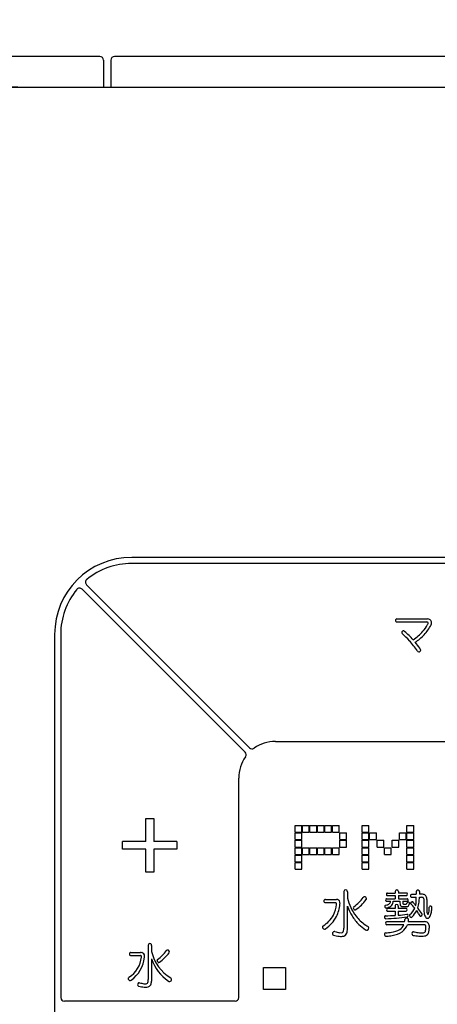
# Model space of a CAD drawing. Units: millimetres. Extents: x 927 to 3327, y 4562 to 8006.
# Drawn here: x 1852 to 1886, y 6633 to 6713 of the extents above; entities that cross this region are included whole.
import ezdxf

# ---------------------------------------------------------------- set-up
doc = ezdxf.new("R2010")
doc.units = ezdxf.units.MM
doc.layers.add('1', color=7, linetype='Continuous')
doc.layers.add('DV1_0', color=7, linetype='Continuous')
doc.styles.get("Standard").update_dxf_attribs({"font": 'simplex.shx'})
doc.dimstyles.new('小', dxfattribs={"dimscale": 7, "dimtxt": 3.5, "dimasz": 2.5, "dimexe": 1, "dimexo": 1, "dimgap": 1.5, "dimtad": 0, "dimtih": 1, "dimtoh": 1, "dimdsep": 46, "dimtxsty": 'Standard', "dimcen": 0, "dimclrd": 256, "dimclre": 256, "dimclrt": 2, "dimadec": 0, "dimazin": 2, "dimtp": 0.1, "dimtm": 0.1, "dimtfac": 0.71, "dimtix": 1, "dimtmove": 2, "dimatfit": 0, "dimfxl": 0, "dimlwd": -1, "dimlwe": -1, "dimarcsym": 0})

# ---------------------------------------------------------------- blocks, each defined once
blk = doc.blocks.new('*D29')
for p, q in [((1816.34, 6704.319), (1816.34, 6755.356)), ((1966.54, 6704.319), (1966.54, 6755.356)), ((1833.84, 6748.356), (1854.336, 6748.356)), ((1949.04, 6748.356), (1928.543, 6748.356))]:
    blk.add_line(p, q)
for points in [[(1833.84, 6751.273), (1833.84, 6745.44), (1816.34, 6748.356)], [(1949.04, 6751.273), (1949.04, 6745.44), (1966.54, 6748.356)]]:
    blk.add_solid(points)
at = {"layer": 'Defpoints', "color": 0}
for p in [(1966.54, 6748.356), (1816.34, 6697.319), (1966.54, 6697.319)]:
    blk.add_point(p, dxfattribs=at)
at = {"color": 2, "insert": (1891.44, 6748.356), "char_height": 24.5, "attachment_point": 5}
blk.add_mtext('{\\fSimSun|b0|i0|c0|p2;\\H1.143x;150}', dxfattribs=at)
blk = doc.blocks.new('*D30')
for p, q in [((1851.89, 6707.526), (1755.655, 6707.526)), ((1762.655, 6690.026), (1762.655, 6656.978)), ((1762.655, 6574.926), (1762.655, 6607.975)), ((1851.54, 6557.426), (1755.655, 6557.426))]:
    blk.add_line(p, q)
for points in [[(1759.738, 6690.026), (1765.571, 6690.026), (1762.655, 6707.526)], [(1759.738, 6574.926), (1765.571, 6574.926), (1762.655, 6557.426)]]:
    blk.add_solid(points)
at = {"layer": 'Defpoints', "color": 0}
for p in [(1858.89, 6707.526), (1762.655, 6557.426), (1858.54, 6557.426)]:
    blk.add_point(p, dxfattribs=at)
at = {"color": 2, "insert": (1762.655, 6632.476), "char_height": 24.5, "attachment_point": 5}
blk.add_mtext('{\\fSimSun|b0|i0|c0|p2;\\H1.143x;150}', dxfattribs=at)

msp = doc.modelspace()

# ---------------------------------------------------------------- hatches: boundary and pattern name
h = msp.add_hatch()
h.set_pattern_fill('DOTS', color=1, scale=4, style=0)
h.paths.add_polyline_path([(1214.811, 6938.44), (1199.811, 6938.44), (1199.811, 6268.214), (1202.811, 6268.214, -0.225941), (1204.311, 6271.364), (1214.811, 6271.364)])
h.paths.add_polyline_path([(1214.811, 6265.064), (1204.311, 6265.064, -0.225941), (1202.811, 6268.214), (1199.811, 6268.214), (1199.811, 6020.214), (1206.811, 6020.214), (1206.811, 6029.312), (1208.011, 6030.511), (1214.811, 6030.724), (1214.811, 6040.214), (1214.811, 6040.214)])
h.paths.add_polyline_path([(1214.811, 6000.214), (1214.811, 6000.214), (1214.811, 6009.704), (1208.011, 6009.916), (1206.811, 6011.116), (1206.811, 6020.214), (1199.811, 6020.214), (1199.811, 5830.214), (1345.561, 5830.214), (1345.561, 5845.214), (1257.811, 5845.214), (1214.811, 5845.214)])
h.paths.add_polyline_path([(1363.561, 5845.214), (1350.061, 5845.214), (1350.061, 5830.214), (1363.561, 5830.214)])
h.paths.add_polyline_path([(1376.052, 5845.214), (1370.311, 5845.214), (1370.311, 5830.214), (1376.206, 5830.214)])
h.paths.add_polyline_path([(1414.811, 5845.214), (1376.052, 5845.214), (1376.206, 5830.214), (1414.811, 5830.214)])
h.paths.add_polyline_path([(1453.57, 5845.214), (1414.811, 5845.214), (1414.811, 5830.214), (1453.417, 5830.214)])
h.paths.add_polyline_path([(1487.561, 5845.214), (1459.311, 5845.214), (1459.311, 5830.214), (1487.085, 5830.214), (1487.561, 5830.341)])
h.paths.add_polyline_path([(1686.561, 5845.214), (1492.061, 5845.214), (1492.061, 5830.214), (1686.561, 5830.214)])
h.paths.add_polyline_path([(2014.811, 5845.214), (1691.126, 5845.214), (1691.061, 5845.197), (1691.061, 5830.214), (2014.811, 5830.214)])

# ---------------------------------------------------------------- linework, layer by layer
at = {"layer": '1', "color": 7}
for p, q in [((1858.89, 6709.726), (1858.89, 6707.526)), ((1859.49, 6709.726), (1859.49, 6707.526)), ((1826.64, 6707.526), (1956.24, 6707.526)), ((1921.69, 6669.076), (1861.19, 6669.076)), ((1921.69, 6668.576), (1861.19, 6668.576)), ((1870.816, 6653.504), (1857.497, 6666.823)), ((1870.462, 6653.15), (1857.143, 6666.469)), ((1882.857, 6664.037), (1885.38, 6664.037)), ((1882.857, 6663.797), (1885.33, 6663.797)), ((1854.89, 6662.776), (1854.89, 6602.276)), ((1855.39, 6662.776), (1855.39, 6633.076)), ((1872.94, 6654.026), (1909.94, 6654.026)), ((1869.94, 6633.076), (1869.94, 6651.026)), ((1862.338, 6647.716), (1862.992, 6647.716)), ((1862.338, 6645.828), (1862.338, 6647.716)), ((1862.992, 6647.716), (1862.992, 6645.828)), ((1874.547, 6647.149), (1875.097, 6647.149)), ((1874.547, 6646.6), (1874.547, 6647.149)), ((1874.547, 6646.6), (1875.097, 6646.6)), ((1874.547, 6646.543), (1875.097, 6646.543)), ((1874.547, 6645.993), (1874.547, 6646.543)), ((1875.097, 6646.6), (1875.097, 6647.149)), ((1875.097, 6645.993), (1875.097, 6646.543)), ((1875.157, 6647.149), (1875.707, 6647.149)), ((1875.157, 6646.6), (1875.157, 6647.149)), ((1875.157, 6646.6), (1875.707, 6646.6)), ((1875.707, 6646.6), (1875.707, 6647.149)), ((1875.766, 6647.149), (1876.316, 6647.149)), ((1875.766, 6646.6), (1875.766, 6647.149)), ((1875.766, 6646.6), (1876.316, 6646.6)), ((1876.316, 6646.6), (1876.316, 6647.149)), ((1876.376, 6647.149), (1876.926, 6647.149)), ((1876.376, 6646.6), (1876.376, 6647.149)), ((1876.376, 6646.6), (1876.926, 6646.6)), ((1876.926, 6646.6), (1876.926, 6647.149)), ((1876.986, 6647.149), (1877.536, 6647.149)), ((1876.986, 6646.6), (1876.986, 6647.149)), ((1876.986, 6646.6), (1877.536, 6646.6)), ((1877.536, 6646.6), (1877.536, 6647.149)), ((1877.596, 6647.149), (1878.146, 6647.149)), ((1877.596, 6646.6), (1877.596, 6647.149)), ((1877.596, 6646.6), (1878.146, 6646.6)), ((1878.146, 6646.6), (1878.146, 6647.149)), ((1878.206, 6646.543), (1878.755, 6646.543)), ((1878.206, 6645.993), (1878.206, 6646.543)), ((1878.755, 6645.993), (1878.755, 6646.543)), ((1880.033, 6647.149), (1880.583, 6647.149)), ((1880.033, 6646.6), (1880.033, 6647.149)), ((1880.033, 6646.6), (1880.583, 6646.6)), ((1880.033, 6646.543), (1880.583, 6646.543)), ((1880.033, 6645.993), (1880.033, 6646.543)), ((1880.583, 6646.6), (1880.583, 6647.149)), ((1880.583, 6645.993), (1880.583, 6646.543)), ((1880.643, 6646.543), (1881.193, 6646.543)), ((1880.643, 6645.993), (1880.643, 6646.543)), ((1881.193, 6645.993), (1881.193, 6646.543)), ((1883.082, 6646.543), (1883.632, 6646.543)), ((1883.082, 6645.993), (1883.082, 6646.543)), ((1883.632, 6645.993), (1883.632, 6646.543)), ((1883.692, 6647.149), (1884.241, 6647.149)), ((1883.692, 6646.6), (1883.692, 6647.149)), ((1883.692, 6646.6), (1884.241, 6646.6)), ((1883.692, 6646.543), (1884.241, 6646.543)), ((1883.692, 6645.993), (1883.692, 6646.543)), ((1884.241, 6646.6), (1884.241, 6647.149)), ((1884.241, 6645.993), (1884.241, 6646.543)), ((1862.338, 6645.828), (1860.45, 6645.828)), ((1860.45, 6645.212), (1860.45, 6645.828)), ((1864.88, 6645.828), (1862.992, 6645.828)), ((1864.88, 6645.828), (1864.88, 6645.212)), ((1874.547, 6645.993), (1875.097, 6645.993)), ((1874.547, 6645.937), (1875.097, 6645.937)), ((1874.547, 6645.387), (1874.547, 6645.937)), ((1875.097, 6645.387), (1875.097, 6645.937)), ((1878.206, 6645.993), (1878.755, 6645.993)), ((1878.206, 6645.937), (1878.755, 6645.937)), ((1878.206, 6645.387), (1878.206, 6645.937)), ((1878.755, 6645.387), (1878.755, 6645.937)), ((1880.033, 6645.993), (1880.583, 6645.993)), ((1880.033, 6645.937), (1880.583, 6645.937)), ((1880.033, 6645.387), (1880.033, 6645.937)), ((1880.583, 6645.387), (1880.583, 6645.937)), ((1880.643, 6645.993), (1881.193, 6645.993)), ((1881.252, 6645.937), (1881.802, 6645.937)), ((1881.252, 6645.387), (1881.252, 6645.937)), ((1881.802, 6645.387), (1881.802, 6645.937)), ((1882.472, 6645.937), (1883.022, 6645.937)), ((1882.472, 6645.387), (1882.472, 6645.937)), ((1883.022, 6645.387), (1883.022, 6645.937)), ((1883.082, 6645.993), (1883.632, 6645.993)), ((1883.692, 6645.993), (1884.241, 6645.993)), ((1883.692, 6645.937), (1884.241, 6645.937)), ((1883.692, 6645.387), (1883.692, 6645.937)), ((1884.241, 6645.387), (1884.241, 6645.937)), ((1862.338, 6645.212), (1860.45, 6645.212)), ((1862.338, 6643.325), (1862.338, 6645.212)), ((1864.88, 6645.212), (1862.992, 6645.212)), ((1862.992, 6645.212), (1862.992, 6643.325)), ((1874.547, 6645.387), (1875.097, 6645.387)), ((1874.547, 6645.33), (1875.097, 6645.33)), ((1874.547, 6644.781), (1874.547, 6645.33)), ((1875.097, 6644.781), (1875.097, 6645.33)), ((1875.157, 6645.33), (1875.707, 6645.33)), ((1875.157, 6644.781), (1875.157, 6645.33)), ((1875.707, 6644.781), (1875.707, 6645.33)), ((1875.766, 6645.33), (1876.316, 6645.33)), ((1875.766, 6644.781), (1875.766, 6645.33)), ((1876.316, 6644.781), (1876.316, 6645.33)), ((1876.376, 6645.33), (1876.926, 6645.33)), ((1876.376, 6644.781), (1876.376, 6645.33)), ((1876.926, 6644.781), (1876.926, 6645.33)), ((1876.986, 6645.33), (1877.536, 6645.33)), ((1876.986, 6644.781), (1876.986, 6645.33)), ((1877.536, 6644.781), (1877.536, 6645.33)), ((1877.596, 6645.33), (1878.146, 6645.33)), ((1877.596, 6644.781), (1877.596, 6645.33)), ((1878.146, 6644.781), (1878.146, 6645.33)), ((1878.206, 6645.387), (1878.755, 6645.387)), ((1880.033, 6645.387), (1880.583, 6645.387)), ((1880.033, 6645.33), (1880.583, 6645.33)), ((1880.033, 6644.781), (1880.033, 6645.33)), ((1880.583, 6644.781), (1880.583, 6645.33)), ((1881.252, 6645.387), (1881.802, 6645.387)), ((1881.862, 6645.33), (1882.412, 6645.33)), ((1881.862, 6644.781), (1881.862, 6645.33)), ((1882.412, 6644.781), (1882.412, 6645.33)), ((1882.472, 6645.387), (1883.022, 6645.387)), ((1883.692, 6645.387), (1884.241, 6645.387)), ((1883.692, 6645.33), (1884.241, 6645.33)), ((1883.692, 6644.781), (1883.692, 6645.33)), ((1884.241, 6644.781), (1884.241, 6645.33)), ((1874.547, 6644.781), (1875.097, 6644.781)), ((1874.547, 6644.724), (1875.097, 6644.724)), ((1874.547, 6644.174), (1874.547, 6644.724)), ((1874.547, 6644.174), (1875.097, 6644.174)), ((1874.547, 6644.118), (1875.097, 6644.118)), ((1874.547, 6643.568), (1874.547, 6644.118)), ((1875.097, 6644.174), (1875.097, 6644.724)), ((1875.097, 6643.568), (1875.097, 6644.118)), ((1875.157, 6644.781), (1875.707, 6644.781)), ((1875.766, 6644.781), (1876.316, 6644.781)), ((1876.376, 6644.781), (1876.926, 6644.781)), ((1876.986, 6644.781), (1877.536, 6644.781)), ((1877.596, 6644.781), (1878.146, 6644.781)), ((1880.033, 6644.781), (1880.583, 6644.781)), ((1880.033, 6644.724), (1880.583, 6644.724)), ((1880.033, 6644.174), (1880.033, 6644.724)), ((1880.033, 6644.174), (1880.583, 6644.174)), ((1880.033, 6644.118), (1880.583, 6644.118)), ((1880.033, 6643.568), (1880.033, 6644.118)), ((1880.583, 6644.174), (1880.583, 6644.724)), ((1880.583, 6643.568), (1880.583, 6644.118)), ((1881.862, 6644.781), (1882.412, 6644.781)), ((1883.692, 6644.781), (1884.241, 6644.781)), ((1883.692, 6644.724), (1884.241, 6644.724)), ((1883.692, 6644.174), (1883.692, 6644.724)), ((1883.692, 6644.174), (1884.241, 6644.174)), ((1883.692, 6644.118), (1884.241, 6644.118)), ((1883.692, 6643.568), (1883.692, 6644.118)), ((1884.241, 6644.174), (1884.241, 6644.724)), ((1884.241, 6643.568), (1884.241, 6644.118)), ((1862.992, 6643.325), (1862.338, 6643.325)), ((1874.547, 6643.568), (1875.097, 6643.568)), ((1880.033, 6643.568), (1880.583, 6643.568)), ((1883.692, 6643.568), (1884.241, 6643.568)), ((1878.533, 6641.739), (1878.533, 6638.742)), ((1878.829, 6641.732), (1878.829, 6641.208)), ((1882.094, 6641.622), (1882.732, 6641.622)), ((1882.732, 6641.751), (1882.732, 6641.622)), ((1882.99, 6641.743), (1882.99, 6641.623)), ((1883.653, 6641.623), (1882.99, 6641.623)), ((1884.455, 6641.74), (1884.455, 6641.521)), ((1884.713, 6641.743), (1884.713, 6641.521)), ((1877.024, 6640.84), (1877.846, 6640.84)), ((1877.026, 6641.106), (1877.929, 6641.106)), ((1882.021, 6641.161), (1882.732, 6641.161)), ((1882.029, 6640.953), (1882.354, 6640.953)), ((1882.097, 6641.423), (1882.732, 6641.423)), ((1882.57, 6640.953), (1883.121, 6640.953)), ((1882.732, 6641.423), (1882.732, 6641.161)), ((1882.99, 6641.423), (1883.66, 6641.423)), ((1882.99, 6641.423), (1882.99, 6641.161)), ((1882.99, 6641.161), (1883.71, 6641.161)), ((1883.121, 6640.953), (1883.121, 6640.817)), ((1883.35, 6640.953), (1883.35, 6640.831)), ((1883.35, 6640.953), (1883.694, 6640.953)), ((1884.101, 6641.521), (1884.455, 6641.521)), ((1884.104, 6641.275), (1884.454, 6641.275)), ((1884.709, 6641.275), (1884.884, 6641.275)), ((1884.903, 6641.521), (1884.713, 6641.521)), ((1878.829, 6638.731), (1878.829, 6640.539)), ((1882.728, 6640.357), (1882.105, 6640.357)), ((1882.109, 6640.145), (1882.728, 6640.145)), ((1882.728, 6640.56), (1882.728, 6640.357)), ((1882.728, 6640.145), (1882.728, 6639.798)), ((1882.986, 6640.559), (1882.986, 6640.357)), ((1883.623, 6640.357), (1882.986, 6640.357)), ((1882.986, 6640.145), (1883.623, 6640.145)), ((1882.986, 6640.145), (1882.986, 6639.816)), ((1883.386, 6640.518), (1883.608, 6640.518)), ((1882.059, 6639.286), (1883.499, 6639.286)), ((1883.795, 6639.286), (1885.123, 6639.286)), ((1883.424, 6639.036), (1882.059, 6639.036)), ((1885.095, 6639.036), (1883.724, 6639.036)), ((1861.129, 6636.76), (1861.923, 6636.76)), ((1862.538, 6637.345), (1862.538, 6634.545)), ((1862.816, 6637.348), (1862.816, 6636.835)), ((1861.129, 6636.51), (1861.891, 6636.51)), ((1862.816, 6636.237), (1862.816, 6634.43)), ((1871.955, 6635.526), (1873.755, 6635.526)), ((1871.955, 6633.726), (1871.955, 6635.526)), ((1873.755, 6635.526), (1873.755, 6633.726)), ((1873.755, 6633.726), (1871.955, 6633.726)), ((1869.64, 6632.776), (1855.69, 6632.776))]:
    msp.add_line(p, q, dxfattribs=at)
for centre, radius, start, end in [((1858.59, 6709.726), 0.3, 0, 90), ((1859.79, 6709.726), 0.3, 90, 180), ((1861.19, 6662.776), 6.3, 90, 180), ((1861.19, 6662.776), 5.8, 90, 129.26083), ((1856.931, 6666.257), 0.3, 45, 140.73917), ((1857.709, 6667.035), 0.3, 129.26083, 225), ((1861.19, 6662.776), 5.8, 140.73917, 180), ((1882.875, 6663.922), 0.124, 138.21997, 181.9994), ((1882.875, 6663.913), 0.124, 178.0006, 221.78003), ((1882.86, 6663.931), 0.106, 91.66994, 136.79831), ((1882.86, 6663.903), 0.106, 223.20169, 268.33006), ((1883.214, 6664.689), 2.44, 317.1572, 332.7773), ((1882.669, 6665.085), 3.369, 316.04237, 332.83921), ((1885.327, 6663.697), 0.1, 26.84777, 88.58581), ((1885.357, 6663.64), 0.398, 53.22047, 86.76688), ((1884.849, 6663.851), 0.603, 332.46062, 342.21648), ((1885.323, 6663.696), 0.105, 344.18218, 26.51083), ((1885.413, 6663.726), 0.296, 4.04736, 51.87776), ((1885.306, 6663.725), 0.403, 333.7361, 3.13804), ((1883.394, 6662.93), 0.13, 154.55263, 195.76471), ((1883.416, 6662.942), 0.154, 197.92955, 230.32797), ((1883.398, 6662.931), 0.133, 98.75435, 155.63964), ((1878.915, 6657.823), 6.663, 41.74415, 48.64201), ((1883.393, 6662.922), 0.142, 45.40199, 96.12802), ((1879.21, 6658.025), 6.582, 45.04885, 49.40424), ((1878.086, 6656.905), 8.168, 41.63525, 45.01792), ((1882.163, 6665.518), 3.776, 302.4855, 318.78446), ((1882.248, 6665.37), 3.872, 303.14541, 317.32725), ((1877.405, 6656.472), 8.689, 34.7422, 41.76122), ((1878.862, 6657.354), 7.286, 36.0815, 40.9455), ((1884.678, 6661.497), 0.152, 208.87845, 260.36247), ((1884.67, 6661.489), 0.143, 263.13735, 322.25326), ((1884.527, 6661.44), 0.302, 20.09016, 42.50362), ((1884.656, 6661.501), 0.161, 321.82404, 15.3926), ((1872.94, 6651.026), 3, 90, 125.40593), ((1870.25, 6652.938), 0.3, 324.59407, 45), ((1871.028, 6653.716), 0.3, 225, 305.40593), ((1872.94, 6651.026), 3, 144.59407, 180), ((1878.682, 6641.738), 0.149, 128.8773, 179.45425), ((1878.682, 6641.729), 0.157, 57.67302, 126.61557), ((1878.682, 6641.74), 0.147, 356.90085, 55.40721), ((1882.125, 6641.523), 0.117, 150.51356, 216.73384), ((1882.094, 6641.54), 0.0823, 90.64267, 150.25898), ((1882.851, 6641.753), 0.119, 128.9821, 181.09788), ((1882.861, 6641.731), 0.143, 51.37792, 126.55852), ((1882.867, 6641.751), 0.124, 356.4626, 47.75033), ((1883.656, 6641.538), 0.0847, 51.2632, 92.20057), ((1883.631, 6641.523), 0.113, 317.34438, 46.0091), ((1884.57, 6641.75), 0.116, 136.62696, 184.95543), ((1884.582, 6641.723), 0.143, 41.94582, 132.19656), ((1884.593, 6641.747), 0.12, 358.21664, 37.0665), ((1877.031, 6640.967), 0.133, 177.48645, 219.66374), ((1877.044, 6640.971), 0.146, 147.16652, 179.43772), ((1877.026, 6640.982), 0.124, 89.94832, 146.95948), ((1877.026, 6640.972), 0.133, 223.00009, 269.34962), ((1877.853, 6640.75), 0.0897, 39.47435, 94.20535), ((1877.831, 6640.74), 0.113, 358.19613, 36.24441), ((1877.902, 6640.753), 0.355, 55.98397, 85.7581), ((1877.936, 6640.822), 0.279, 12.46613, 53.71156), ((1877.789, 6640.785), 0.43, 359.28651, 13.09792), ((1877.561, 6640.772), 0.658, 353.51451, 0.60851), ((1882.857, 6642.224), 4.154, 194.15006, 216.74254), ((1877.286, 6643.345), 3.51, 306.13656, 323.6615), ((1877.061, 6643.636), 4.167, 306.071, 322.22055), ((1880.234, 6641.177), 0.149, 92.87529, 143.87212), ((1880.217, 6641.16), 0.166, 1.29651, 86.65201), ((1880.243, 6641.167), 0.14, 323.26018, 358.91926), ((1882.044, 6641.057), 0.114, 136.27789, 223.79161), ((1882.026, 6641.067), 0.0941, 92.93201, 132.72134), ((1882.028, 6641.051), 0.0972, 227.93412, 270.98423), ((1882.095, 6641.507), 0.0838, 219.97347, 271.38763), ((1882.05, 6640.972), 0.305, 301.29709, 356.54646), ((1882.009, 6640.975), 0.561, 331.68079, 357.80572), ((1883.587, 6640.789), 0.466, 176.54857, 199.5382), ((1883.5, 6640.811), 0.151, 172.23575, 206.41424), ((1883.61, 6640.793), 0.0787, 276.13736, 339.55075), ((1883.657, 6641.506), 0.0822, 272.06526, 313.6787), ((1883.151, 6640.963), 0.568, 339.64027, 346.41684), ((1883.703, 6641.049), 0.0958, 265.02693, 322.46824), ((1883.768, 6640.8), 0.0708, 103.68971, 155.39499), ((1883.703, 6641.066), 0.0954, 40.15347, 86.14066), ((1883.786, 6640.74), 0.134, 39.81879, 105.07005), ((1883.683, 6641.057), 0.116, 325.0724, 37.15971), ((1883.416, 6640.855), 0.493, 332.48826, 349.73149), ((1883.84, 6640.784), 0.0639, 344.62143, 40.51168), ((1884.102, 6641.399), 0.126, 138.04134, 232.34285), ((1884.082, 6640.798), 0.0932, 174.68682, 218.21669), ((1884.115, 6640.789), 0.127, 89.25967, 171.83676), ((1884.099, 6641.394), 0.128, 89.362, 135.5162), ((1884.102, 6641.414), 0.138, 236.22463, 270.89331), ((1884.118, 6640.827), 0.0884, 50.55067, 90.93399), ((1883.438, 6640.179), 1.027, 35.35091, 44.20278), ((1885.266, 6641.402), 1.172, 212.39735, 223.0508), ((1882.455, 6641), 1.995, 348.46339, 357.52123), ((1880.013, 6641.168), 4.442, 356.7288, 1.38868), ((1882.12, 6641.171), 2.579, 342.69115, 353.68407), ((1880.426, 6641.364), 4.284, 353.60383, 358.81044), ((1884.904, 6641.047), 0.229, 61.12915, 94.81134), ((1884.932, 6641.024), 0.498, 63.08773, 93.37729), ((1884.942, 6641.14), 0.129, 2.66231, 56.17056), ((1913.9, 6640.78), 28.831, 179.2723, 180.35134), ((1885.01, 6641.218), 0.29, 14.86193, 59.43409), ((1884.569, 6641.107), 0.745, 359.46385, 14.41718), ((1990.096, 6640.892), 104.782, 179.88592, 180.19417), ((1875.259, 6641.033), 2.703, 333.32892, 352.88458), ((1875.285, 6641.022), 2.948, 333.47794, 353.69395), ((1877.782, 6640.729), 0.163, 349.41404, 2.9687), ((1882.523, 6641.81), 3.907, 198.99269, 211.84398), ((1879.418, 6640.408), 0.12, 121.59011, 179.89093), ((1879.465, 6640.412), 0.166, 181.22833, 265.15077), ((1879.453, 6640.346), 0.0997, 268.71896, 308.19213), ((1882.016, 6640.534), 0.143, 156.95656, 204.02522), ((1881.956, 6640.551), 0.082, 96.34025, 151.46591), ((1881.992, 6640.518), 0.115, 201.47168, 234.57213), ((1881.983, 6640.515), 0.107, 237.7941, 273.90354), ((1881.831, 6641.549), 0.924, 277.23562, 288.21376), ((1881.857, 6641.395), 0.996, 277.66278, 289.86367), ((1882.14, 6640.251), 0.126, 147.23661, 216.24043), ((1882.104, 6640.272), 0.0846, 89.06006, 145.81429), ((1882.104, 6640.231), 0.086, 219.43719, 272.92417), ((1881.98, 6641.095), 0.447, 288.2661, 300.76971), ((1882.002, 6641.011), 0.586, 289.3854, 328.97323), ((1882.844, 6640.565), 0.116, 131.43763, 182.52238), ((1882.857, 6640.54), 0.144, 57.53888, 129.04676), ((1882.87, 6640.565), 0.116, 356.94843, 56.45833), ((1883.31, 6640.703), 0.177, 203.29443, 258.07821), ((1883.385, 6641.023), 0.505, 257.23633, 270.14026), ((1883.445, 6640.825), 0.114, 225.46908, 269.17543), ((1883.511, 6641.528), 0.821, 265.25221, 277.521), ((1883.624, 6640.965), 0.447, 268.01442, 285.6554), ((1883.619, 6640.273), 0.0837, 39.94513, 87.62323), ((1883.619, 6640.23), 0.0848, 272.66412, 329.8203), ((1883.582, 6640.25), 0.127, 330.19307, 36.88808), ((1883.69, 6640.709), 0.183, 287.21425, 333.38306), ((1883.009, 6641.005), 1.459, 309.14127, 335.07481), ((1881.674, 6638.262), 3.405, 38.68744, 46.70294), ((1882.596, 6641.148), 2.116, 315.33994, 333.49872), ((1880.92, 6637.949), 4.222, 28.0569, 32.26578), ((1879.536, 6636.395), 6.444, 33.43889, 38.4638), ((1890.463, 6640.557), 5.394, 179.51144, 186.08341), ((1885.804, 6640.045), 0.707, 184.80688, 210.96028), ((1890.535, 6640.454), 5.221, 179.0878, 184.17704), ((1885.757, 6640.09), 0.429, 182.21833, 204.16175), ((1884.543, 6640.267), 0.96, 339.31257, 353.23121), ((1882.33, 6640.525), 3.188, 353.30813, 358.92932), ((1885.595, 6640.469), 0.0776, 116.01391, 182.69009), ((1885.62, 6640.419), 0.133, 52.33739, 116.07391), ((1884.647, 6640.218), 1.059, 332.26902, 351.84393), ((1883.254, 6640.477), 2.475, 350.47565, 359.62411), ((1885.65, 6640.464), 0.079, 357.47305, 49.69781), ((1875.599, 6640.962), 2.369, 301.88238, 331.18442), ((1875.42, 6641.011), 2.823, 304.97436, 332.45357), ((1882.353, 6641.699), 3.704, 211.7746, 225.42379), ((1882.066, 6641.692), 3.203, 217.59371, 236.18178), ((1881.981, 6639.659), 0.134, 149.6845, 207.84908), ((1881.985, 6639.653), 0.135, 205.02371, 230.50532), ((1881.937, 6639.678), 0.0859, 88.02278, 145.89673), ((1881.96, 6639.622), 0.0948, 230.07431, 273.37549), ((1881.204, 6666.139), 26.385, 271.59715, 273.30992), ((1882.081, 6639.161), 0.139, 144.31645, 210.34865), ((1880.792, 6665.166), 25.665, 272.62121, 276.54506), ((1882.058, 6639.173), 0.113, 89.26356, 142.63304), ((1882.42, 6648.802), 9.004, 273.60386, 278.03292), ((1882.311, 6639.516), 1.21, 349.05867, 357.12092), ((1883.634, 6639.451), 0.115, 112.91073, 177.93194), ((1883.668, 6639.382), 0.192, 57.46187, 113.96134), ((1883.692, 6639.787), 0.1, 47.83129, 97.91891), ((1883.703, 6639.755), 0.0885, 279.1833, 326.24996), ((1883.663, 6639.772), 0.132, 329.85849, 42.79111), ((1883.706, 6639.449), 0.115, 354.25553, 55.49053), ((1877.347, 6640.454), 6.553, 349.73515, 351.07431), ((1883.997, 6639.788), 0.109, 127.80361, 186.88075), ((1884.049, 6639.794), 0.162, 186.66582, 263.87036), ((1884.031, 6639.737), 0.104, 270.40857, 312.63475), ((1886.869, 6641.109), 2.514, 207.83615, 212.30174), ((1884.813, 6639.816), 0.0854, 215.8825, 277.74551), ((1884.792, 6639.873), 0.145, 282.98461, 357.89005), ((1884.804, 6639.87), 0.133, 358.87597, 34.80547), ((1885.144, 6638.877), 0.41, 52.1038, 92.94306), ((1885.424, 6639.807), 0.258, 209.11533, 243.53052), ((1885.375, 6639.718), 0.157, 245.10287, 300.40407), ((1885.407, 6639.931), 0.0455, 202.30189, 258.26195), ((1885.134, 6638.909), 0.392, 359.11537, 48.07846), ((1885.378, 6639.952), 0.068, 287.39235, 338.94511), ((1885.283, 6639.869), 0.333, 300.84625, 334.41712), ((1876.917, 6638.835), 0.133, 120.07856, 179.83489), ((1876.958, 6638.842), 0.174, 182.03103, 265.36095), ((1876.948, 6638.819), 0.151, 268.46883, 306.54135), ((1877.785, 6638.313), 0.175, 128.79581, 194.50022), ((1877.755, 6638.349), 0.129, 71.75167, 128.09604), ((1878.806, 6642.144), 3.81, 254.61406, 260.6974), ((1878.284, 6638.761), 0.388, 255.99326, 292.40291), ((1878.347, 6638.548), 0.169, 300.09055, 352.09564), ((1877.667, 6638.704), 0.867, 348.07713, 2.506), ((1878.149, 6638.583), 0.671, 337.98055, 353.56707), ((1877.126, 6638.719), 1.703, 352.85594, 0.38381), ((1882.309, 6641.658), 3.643, 225.45876, 236.59495), ((1884.494, 6645.373), 7.612, 236.41607, 238.53316), ((1880.392, 6638.74), 0.152, 234.23107, 291.03966), ((1880.382, 6638.778), 0.192, 289.92668, 358.70214), ((1880.427, 6638.768), 0.146, 2.15389, 50.29458), ((1881.953, 6638.257), 0.107, 85.89764, 159.55088), ((1882.059, 6639.151), 0.115, 211.74785, 269.95271), ((1881.507, 6644.221), 5.875, 274.42879, 278.98585), ((1882.119, 6640.471), 2.075, 278.48205, 298.56187), ((1882.146, 6640.312), 2.184, 278.92199, 301.88558), ((1882.701, 6639.299), 0.769, 302.21958, 340.03669), ((1882.633, 6639.393), 1.148, 305.45001, 341.87837), ((1884.27, 6638.306), 0.183, 145.27063, 207.23087), ((1884.206, 6638.35), 0.106, 108.22898, 145.04086), ((1884.218, 6638.255), 0.201, 87.26693, 102.80629), ((1888.412, 6662.945), 24.844, 260.30341, 261.18381), ((1884.888, 6639.824), 1.458, 258.74862, 276.38995), ((1885.011, 6638.576), 0.205, 281.22739, 353.3167), ((1885.108, 6638.902), 0.135, 38.31589, 95.77413), ((1885.06, 6638.894), 0.179, 352.0944, 30.85921), ((1883.709, 6638.824), 1.529, 349.7727, 1.69965), ((1884.784, 6638.627), 0.72, 333.09677, 355.32037), ((1882.469, 6638.957), 3.058, 352.70797, 358.98398), ((1877.747, 6638.309), 0.137, 196.93425, 244.45517), ((1878.463, 6640.841), 2.766, 253.7114, 263.61058), ((1878.293, 6639.006), 0.924, 261.47852, 284.39201), ((1878.429, 6638.466), 0.368, 284.66117, 338.40057), ((1882.017, 6638.259), 0.167, 167.98385, 224.23582), ((1882.019, 6638.252), 0.165, 221.84819, 273.49953), ((1881.259, 6644.909), 6.865, 276.44071, 280.27797), ((1884.205, 6638.274), 0.111, 207.63222, 262.09471), ((1886.316, 6653.876), 15.855, 262.29569, 263.14027), ((1885.044, 6642.998), 4.904, 262.70505, 268.60285), ((1884.936, 6639.353), 1.257, 269.49404, 279.14505), ((1885.09, 6638.5), 0.39, 276.72162, 329.46645), ((1861.139, 6636.634), 0.133, 132.39118, 227.46155), ((1861.126, 6636.641), 0.119, 88.78224, 130.12253), ((1861.926, 6636.28), 0.48, 77.59553, 90.41027), ((1861.973, 6636.478), 0.277, 42.38676, 78.30487), ((1862.675, 6637.353), 0.137, 122.69813, 183.32373), ((1862.678, 6637.343), 0.148, 58.65161, 121.39779), ((1862.679, 6637.355), 0.137, 356.98707, 56.50113), ((1866.088, 6637.578), 3.356, 192.79006, 239.35449), ((1861.308, 6638.923), 3.378, 306.35871, 323.41473), ((1861.11, 6639.182), 3.976, 306.21653, 322.1142), ((1864.131, 6636.833), 0.135, 101.82725, 145.36019), ((1864.122, 6636.815), 0.151, 17.07861, 96.84573), ((1864.143, 6636.817), 0.13, 323.98505, 19.03875), ((1859.839, 6636.579), 2.155, 301.44866, 354.87141), ((1861.126, 6636.639), 0.128, 233.28053, 271.26986), ((1859.669, 6636.628), 2.584, 304.61552, 354.35886), ((1861.896, 6636.403), 0.107, 69.35836, 92.5385), ((1861.904, 6636.429), 0.0801, 15.36849, 68.55398), ((1861.805, 6636.408), 0.182, 353.18557, 13.41514), ((1861.943, 6636.476), 0.301, 0.72465, 38.79931), ((1861.617, 6636.449), 0.628, 353.20077, 2.87388), ((1866.118, 6637.324), 3.476, 198.20886, 236.30804), ((1863.369, 6636.106), 0.112, 121.27107, 178.90775), ((1863.42, 6636.114), 0.164, 181.86667, 251.14187), ((1863.397, 6636.06), 0.106, 253.58496, 305.78363), ((1861.053, 6634.633), 0.154, 172.02702, 227.5313), ((1861.064, 6634.602), 0.171, 125.96328, 162.33574), ((1861.056, 6634.623), 0.149, 224.24356, 270.7402), ((1861.053, 6634.613), 0.139, 271.97546, 306.96041), ((1862.291, 6634.399), 0.239, 322.71951, 355.26423), ((1861.368, 6634.526), 1.17, 352.82864, 0.94879), ((1860.688, 6634.636), 2.138, 349.99969, 354.47904), ((1864.281, 6634.543), 0.144, 230.65609, 276.65433), ((1864.27, 6634.579), 0.182, 278.92576, 358.12994), ((1864.312, 6634.568), 0.139, 1.95195, 61.90009), ((1861.837, 6634.141), 0.164, 121.83924, 187.02291), ((1861.799, 6634.137), 0.126, 187.49292, 230.74663), ((1861.82, 6634.167), 0.162, 231.77848, 256.34258), ((1861.808, 6634.177), 0.118, 73.30995, 119.24675), ((1862.5, 6636.755), 2.838, 255.33053, 264.01783), ((1862.791, 6637.688), 3.527, 254.39949, 260.25549), ((1862.322, 6634.961), 0.761, 260.30898, 272.96953), ((1862.317, 6634.999), 1.073, 263.96879, 276.42144), ((1862.351, 6634.386), 0.185, 273.11615, 314.59343), ((1862.391, 6634.392), 0.461, 275.76919, 303.70281), ((1862.407, 6634.316), 0.39, 307.89345, 352.40392), ((1855.69, 6633.076), 0.3, 180, 270), ((1869.64, 6633.076), 0.3, 270, 0)]:
    msp.add_arc(centre, radius, start, end, dxfattribs=at)
at = {"layer": 'DV1_0', "color": 7}
for p, q in [((1858.59, 6710.026), (1827.49, 6710.026)), ((1890.89, 6710.026), (1859.79, 6710.026))]:
    msp.add_line(p, q, dxfattribs=at)

# ---------------------------------------------------------------- dimensions: what is measured, and where the dimension line sits
at = {"color": 1}
dim = msp.add_linear_dim(base=(1966.54, 6748.356), p1=(1816.34, 6697.319), p2=(1966.54, 6697.319), text='{\\fSimSun|b0|i0|c0|p2;\\H1.143x;150}', dimstyle='小', dxfattribs=at)
dim.commit()
dim.dimension.update_dxf_attribs({"geometry": '*D29', "text_midpoint": (1891.44, 6748.356)})
dim = msp.add_linear_dim(base=(1762.655, 6557.426), p1=(1858.89, 6707.526), p2=(1858.54, 6557.426), angle=90, text='{\\fSimSun|b0|i0|c0|p2;\\H1.143x;150}', dimstyle='小', dxfattribs=at)
dim.commit()
dim.dimension.update_dxf_attribs({"geometry": '*D30', "text_midpoint": (1762.655, 6632.476)})

doc.saveas('drawing.dxf')
